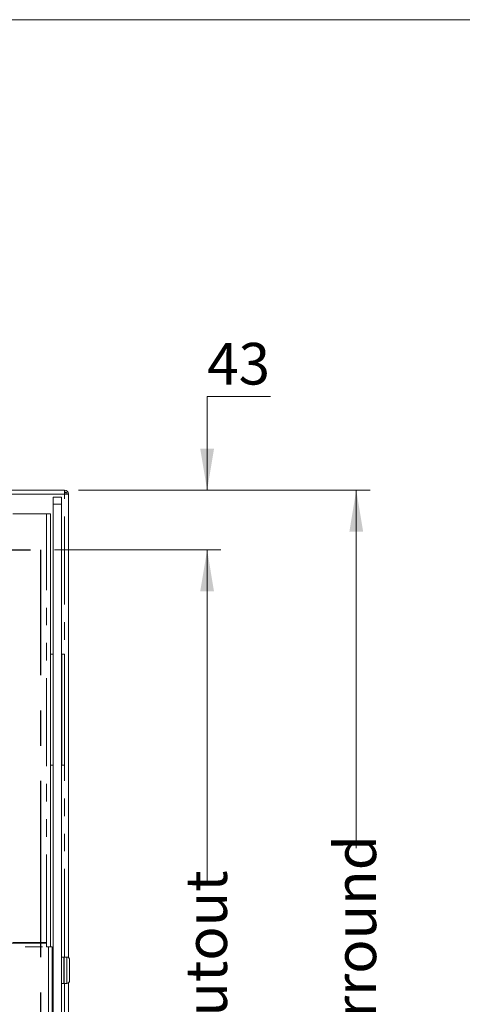
# Model space of a CAD drawing. Units: millimetres. Extents: x 0 to 586, y 0 to 420.
# Drawn here: x 320 to 352, y 340 to 411 of the extents above; entities that cross this region are included whole.
import ezdxf

# ---------------------------------------------------------------- set-up
doc = ezdxf.new("R2010")
doc.units = ezdxf.units.MM
doc.linetypes.add('CENTERX2', pattern=[20.32, 12.7, -2.54, 2.54, -2.54])
doc.linetypes.add('PHANTOM', pattern=[12.7, 6.35, -1.27, 1.27, -1.27, 1.27, -1.27])
doc.styles.add('SLDTEXTSTYLE0', font='TXT', dxfattribs={"width": 0.605})
doc.dimstyles.new('SLDDIMSTYLE2', dxfattribs={"dimtxt": 3, "dimasz": 3, "dimexe": 0, "dimexo": 0.0625, "dimgap": 0.75, "dimtad": 0, "dimtih": 1, "dimtoh": 1, "dimdec": 1, "dimlfac": 10, "dimrnd": 1e-09, "dimzin": 12, "dimdsep": 46, "dimtxsty": 'SLDTEXTSTYLE0', "dimsah": 1, "dimcen": 0.09, "dimadec": 0, "dimazin": 3, "dimtfac": 1, "dimtmove": 0, "dimatfit": 0, "dimfxl": 0, "dimfrac": 2, "dimtolj": 1, "dimtzin": 12, "dimarcsym": 0})
doc.dimstyles.new('SLDDIMSTYLE3', dxfattribs={"dimtxt": 3, "dimasz": 3, "dimexe": 0, "dimexo": 0.0625, "dimgap": 0.75, "dimtad": 0, "dimdec": 1, "dimlfac": 10, "dimrnd": 1e-09, "dimzin": 12, "dimdsep": 46, "dimtxsty": 'SLDTEXTSTYLE0', "dimsah": 1, "dimcen": 0.09, "dimadec": 0, "dimazin": 3, "dimtfac": 1, "dimtofl": 0, "dimtmove": 0, "dimatfit": 3, "dimfxl": 0, "dimfrac": 2, "dimtolj": 1, "dimtzin": 12, "dimarcsym": 0})
doc.dimstyles.new('SLDDIMSTYLE4', dxfattribs={"dimtxt": 3, "dimasz": 3, "dimexe": 0, "dimexo": 0.0625, "dimgap": 0.75, "dimtad": 0, "dimdec": 0, "dimlfac": 10, "dimrnd": 1e-09, "dimzin": 12, "dimdsep": 46, "dimtxsty": 'SLDTEXTSTYLE0', "dimsah": 1, "dimcen": 0.09, "dimadec": 0, "dimazin": 3, "dimtfac": 1, "dimtofl": 0, "dimtmove": 0, "dimatfit": 3, "dimfxl": 0, "dimfrac": 2, "dimtolj": 1, "dimtzin": 12, "dimarcsym": 0})

# ---------------------------------------------------------------- blocks, each defined once
blk = doc.blocks.new('_D_9')
at = {"color": 7, "linetype": 'Continuous', "lineweight": 0}
for p, q in [((322.469, 372.788), (334.469, 372.788)), ((333.469, 372.788), (333.469, 348.875)), ((333.469, 302.788), (333.469, 326.196)), ((322.469, 302.788), (334.469, 302.788))]:
    blk.add_line(p, q, dxfattribs=at)
for points in [[(333.469, 372.788), (332.969, 369.788), (333.969, 369.788)], [(333.469, 302.788), (333.969, 305.788), (332.969, 305.788)]]:
    blk.add_solid(points, dxfattribs=at)
at = {"color": 7, "linetype": 'Continuous', "lineweight": 0, "char_height": 3, "attachment_point": 1, "rotation": 90, "style": 'SLDTEXTSTYLE0'}
for s, insert in [('- Cutout', (331.904, 334.196, 0.01)), ('700', (331.904, 326.196, 0.01))]:
    blk.add_mtext(s, dxfattribs=dict(at, insert=insert))
blk = doc.blocks.new('_D_11')
at = {"color": 7, "linetype": 'Continuous', "lineweight": 0}
for p, q in [((338.053, 383.837), (333.469, 383.837)), ((333.469, 383.837), (333.469, 377.088)), ((324.185, 377.088), (334.469, 377.088)), ((322.469, 372.788), (334.469, 372.788)), ((333.469, 372.788), (333.469, 366.788))]:
    blk.add_line(p, q, dxfattribs=at)
for points in [[(333.469, 377.088), (333.969, 380.088), (332.969, 380.088)], [(333.469, 372.788), (332.969, 369.788), (333.969, 369.788)]]:
    blk.add_solid(points, dxfattribs=at)
at = {"color": 7, "linetype": 'Continuous', "lineweight": 0, "insert": (333.469, 387.704, 0.01), "char_height": 3, "attachment_point": 1, "style": 'SLDTEXTSTYLE0'}
blk.add_mtext('43', dxfattribs=at)
blk = doc.blocks.new('_D_13')
at = {"color": 7, "linetype": 'Continuous', "lineweight": 0}
for p, q in [((324.185, 377.088), (345.231, 377.088)), ((344.231, 377.088), (344.231, 351.279)), ((344.231, 302.288), (344.231, 323.792)), ((324.185, 302.288), (345.231, 302.288))]:
    blk.add_line(p, q, dxfattribs=at)
for points in [[(344.231, 377.088), (343.731, 374.088), (344.731, 374.088)], [(344.231, 302.288), (344.731, 305.288), (343.731, 305.288)]]:
    blk.add_solid(points, dxfattribs=at)
at = {"color": 7, "linetype": 'Continuous', "lineweight": 0, "char_height": 3, "attachment_point": 1, "rotation": 90, "style": 'SLDTEXTSTYLE0'}
for s, insert in [('- Surround', (342.666, 331.792, -16.818)), ('748', (342.666, 323.792, -16.818))]:
    blk.add_mtext(s, dxfattribs=dict(at, insert=insert))

msp = doc.modelspace()

# ---------------------------------------------------------------- linework, layer by layer
at = {"color": 7, "linetype": 'Continuous', "lineweight": 0}
msp.add_line((5.873, 411.004), (579.873, 411.004), dxfattribs=at)
at = {"color": 7, "linetype": 'Continuous', "lineweight": 15}
for p, q in [((143.753, 377.088), (323.185, 377.088)), ((323.185, 377.088), (323.185, 376.804)), ((323.219, 376.968), (323.185, 376.968)), ((323.219, 376.964), (323.219, 376.802)), ((322.369, 376.588), (322.969, 376.588)), ((322.369, 376.088), (322.369, 376.588)), ((322.969, 376.588), (322.969, 376.088)), ((323.469, 376.786), (323.185, 376.804)), ((323.349, 376.804), (323.469, 376.804)), ((323.349, 376.804), (323.349, 376.794)), ((323.469, 376.804), (323.469, 376.786)), ((323.469, 376.786), (323.469, 343.398)), ((322.369, 376.088), (322.369, 308.888)), ((322.969, 376.088), (322.969, 313.625)), ((319.443, 375.388), (321.885, 375.388)), ((322.169, 375.388), (321.885, 375.388)), ((322.169, 344.174), (322.169, 375.388)), ((322.169, 365.268), (322.354, 365.268)), ((322.354, 365.268), (322.354, 357.268)), ((322.354, 365.268), (322.369, 365.268)), ((322.969, 365.268), (322.984, 365.268)), ((322.984, 365.268), (322.984, 357.268)), ((322.984, 365.268), (323.184, 365.268)), ((323.184, 365.268), (323.184, 357.268)), ((322.169, 357.268), (322.354, 357.268)), ((322.354, 357.268), (322.369, 357.268)), ((322.969, 357.268), (322.984, 357.268)), ((322.984, 357.268), (323.184, 357.268)), ((145.069, 344.438), (321.869, 344.438)), ((319.443, 344.488), (321.885, 344.488)), ((320.369, 344.488), (320.369, 344.438)), ((321.869, 344.174), (321.869, 344.438)), ((321.885, 344.488), (321.885, 344.188)), ((321.869, 344.188), (321.885, 344.188)), ((322.019, 344.174), (321.869, 344.174)), ((322.283, 344.174), (322.019, 344.174)), ((322.283, 344.174), (322.283, 308.418)), ((322.324, 343.438), (322.283, 343.438)), ((322.349, 343.413), (322.324, 343.438)), ((322.324, 341.538), (322.324, 343.438)), ((322.349, 343.413), (322.349, 341.563)), ((322.974, 343.438), (322.969, 343.433)), ((323.124, 343.438), (322.974, 343.438)), ((322.974, 343.438), (322.974, 341.538)), ((323.149, 343.413), (323.124, 343.438)), ((323.124, 341.538), (323.124, 343.438)), ((323.349, 343.438), (323.149, 343.438)), ((323.149, 343.438), (323.149, 341.538)), ((323.549, 343.238), (323.549, 341.738)), ((322.369, 342.738), (322.349, 342.738)), ((322.349, 342.238), (322.369, 342.238)), ((322.283, 341.538), (322.324, 341.538)), ((322.324, 341.538), (322.349, 341.563)), ((322.969, 341.543), (322.974, 341.538)), ((322.974, 341.538), (323.124, 341.538)), ((323.124, 341.538), (323.149, 341.563)), ((323.149, 341.538), (323.349, 341.538)), ((323.469, 341.578), (323.469, 302.572))]:
    msp.add_line(p, q, dxfattribs=at)
at = {"color": 8, "linetype": 'PHANTOM', "lineweight": 0}
for p, q in [((323.185, 376.804), (143.753, 376.804)), ((323.185, 343.438), (323.185, 376.804)), ((322.969, 376.088), (322.369, 376.088)), ((321.885, 344.488), (321.885, 375.388)), ((145.069, 344.174), (321.869, 344.174)), ((321.885, 344.174), (321.885, 344.188)), ((322.019, 344.174), (322.019, 308.418)), ((323.349, 341.538), (323.349, 343.438)), ((323.185, 313.625), (323.185, 341.538))]:
    msp.add_line(p, q, dxfattribs=at)
at = {"color": 7, "linetype": 'CENTERX2', "lineweight": 30}
for p in [(145.469, 372.788), (321.469, 302.788)]:
    msp.add_line(p, (321.469, 372.788), dxfattribs=at)
at = {"color": 7, "linetype": 'Continuous', "lineweight": 15}
for centre, radius, start, end in [((323.185, 376.804), 0.284, 0, 90), ((323.185, 376.804), 0.164, 0, 90), ((323.349, 343.238), 0.2, 0, 90), ((323.349, 341.738), 0.2, 270, 0)]:
    msp.add_arc(centre, radius, start, end, dxfattribs=at)

# ---------------------------------------------------------------- dimensions: what is measured, and where the dimension line sits
at = {"color": 7, "linetype": 'Continuous', "lineweight": 0}
dim = msp.add_linear_dim(base=(333.469, 377.088), p1=(321.469, 372.788), p2=(323.185, 377.088), angle=90, dimstyle='SLDDIMSTYLE2', dxfattribs=at)
dim.commit()
dim.dimension.update_dxf_attribs({"geometry": '_D_11', "text_midpoint": (333.469, 386.139), "dimtype": 160})
for base, p1, p2, text, dimstyle, picture, middle in [((344.231, 302.288), (323.185, 377.088), (323.185, 302.288), '<> - Surround', 'SLDDIMSTYLE4', '_D_13', (344.231, 337.535)), ((333.469, 372.788), (321.469, 302.788), (321.469, 372.788), '<> - Cutout', 'SLDDIMSTYLE3', '_D_9', (333.469, 337.535))]:
    dim = msp.add_linear_dim(base=base, p1=p1, p2=p2, angle=90, text=text, dimstyle=dimstyle, dxfattribs=at)
    dim.commit()
    dim.dimension.update_dxf_attribs({"geometry": picture, "text_midpoint": middle, "dimtype": 160})

doc.saveas('drawing.dxf')
